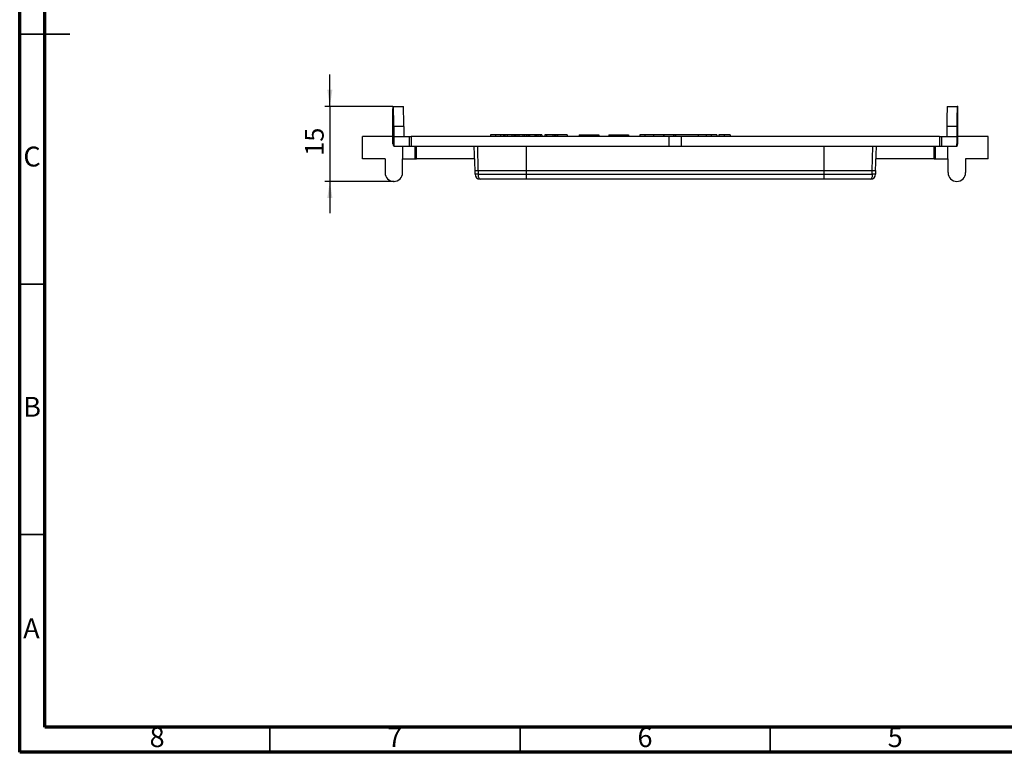
# Model space of a CAD drawing. Units: millimetres. Extents: x 15 to 415, y 5 to 292.
# Drawn here: x 15 to 212, y 5 to 151 of the extents above; entities that cross this region are included whole.
import ezdxf

# ---------------------------------------------------------------- set-up
doc = ezdxf.new("R2010")
doc.units = ezdxf.units.MM
doc.header["$PDSIZE"] = -1
doc.linetypes.add('SLD-Solid', pattern=[0])
doc.layers.add('FORMAT', color=7, linetype='SLD-Solid')
doc.styles.add('SLDTEXTSTYLE0', font='CALIBRI.TTF')
doc.styles.add('SLDTEXTSTYLE2', font='GOTHIC.TTF', dxfattribs={"width": 0.913})
doc.styles.add('SLDTEXTSTYLE3', font='CALIBRII.TTF')
doc.dimstyles.new('SLDDIMSTYLE1', dxfattribs={"dimtxt": 3.704167, "dimasz": 3.302, "dimexe": 0, "dimexo": 0.0625, "dimgap": 0.926042, "dimtad": 2, "dimdec": 0, "dimrnd": 1e-09, "dimzin": 12, "dimdsep": 46, "dimtxsty": 'SLDTEXTSTYLE3', "dimsah": 1, "dimcen": 0.09, "dimadec": 0, "dimazin": 3, "dimtfac": 1, "dimtdec": 0, "dimtmove": 0, "dimatfit": 0, "dimfxl": 0, "dimfrac": 2, "dimtolj": 1, "dimtzin": 12, "dimarcsym": 0})

# ---------------------------------------------------------------- blocks, each defined once
blk = doc.blocks.new('_D_2')
at = {"layer": 'FORMAT'}
for p, q in [((76.98, 134.06), (76.98, 140.41)), ((89.56, 134.06), (75.98, 134.06)), ((76.98, 134.06), (76.98, 119.06)), ((89.77, 119.06), (75.98, 119.06)), ((76.98, 119.06), (76.98, 112.71))]:
    blk.add_line(p, q, dxfattribs=at)
for points in [[(76.98, 134.06), (77.49, 137.36), (76.47, 137.36)], [(76.98, 119.06), (76.47, 115.76), (77.49, 115.76)]]:
    blk.add_solid(points, dxfattribs=at)
at = {"layer": 'FORMAT', "insert": (72.04, 124.19), "char_height": 3.704, "attachment_point": 1, "rotation": 90, "style": 'SLDTEXTSTYLE0'}
blk.add_mtext('15', dxfattribs=at)

msp = doc.modelspace()

# ---------------------------------------------------------------- linework, layer by layer
at = {"color": 7, "linetype": 'SLD-Solid', "lineweight": 70}
for p, q in [((15, 5), (15, 292)), ((20, 10), (20, 287)), ((410, 10), (20, 10)), ((415, 5), (15, 5))]:
    msp.add_line(p, q, dxfattribs=at)
at = {"color": 7, "linetype": 'SLD-Solid', "lineweight": 35}
for p, q in [((20, 148.5), (15, 148.5)), ((15, 148.5), (25, 148.5)), ((20, 98.5), (15, 98.5)), ((20, 48.5), (15, 48.5)), ((65, 10), (65, 5)), ((115, 10), (115, 5)), ((165, 10), (165, 5))]:
    msp.add_line(p, q, dxfattribs=at)
at = {"color": 7, "linetype": 'SLD-Solid', "lineweight": 25}
for p, q in [((89.56, 134.06), (89.7, 134.06)), ((89.7, 134.06), (91.7, 134.06)), ((200.33, 134.06), (202.33, 134.06)), ((202.48, 134.06), (202.33, 134.06)), ((89.55, 126.56), (89.55, 133.56)), ((202.48, 126.56), (202.48, 133.56)), ((89.7, 130.24), (89.6, 130.24)), ((89.6, 130.24), (89.6, 126.56)), ((89.7, 126.56), (89.7, 130.24)), ((89.74, 130.06), (89.74, 126.56)), ((91.74, 130.06), (89.74, 130.06)), ((91.74, 130.06), (91.74, 128.06)), ((200.3, 130.06), (200.3, 128.06)), ((202.3, 130.06), (200.3, 130.06)), ((202.3, 130.06), (202.3, 126.56)), ((202.33, 130.24), (202.43, 130.24)), ((202.33, 126.56), (202.33, 130.24)), ((202.43, 130.24), (202.43, 126.56)), ((83.52, 123.56), (83.52, 128.06)), ((89.55, 128.06), (83.52, 128.06)), ((89.77, 128.06), (89.77, 126.06)), ((89.77, 128.06), (92.85, 128.06)), ((92.85, 128.06), (92.85, 126.06)), ((92.85, 128.06), (93.22, 128.06)), ((93.22, 128.06), (93.22, 126.06)), ((144.77, 128.06), (93.22, 128.06)), ((109.09, 128.36), (109.09, 128.06)), ((110.02, 128.36), (109.89, 128.36)), ((110.07, 128.36), (110.07, 128.06)), ((111.65, 128.36), (110.95, 128.36)), ((111.05, 128.36), (111.05, 128.06)), ((111.65, 128.36), (111.65, 128.06)), ((111.97, 128.36), (111.65, 128.36)), ((111.97, 128.36), (111.97, 128.06)), ((112.4, 128.36), (111.97, 128.36)), ((112.4, 128.36), (112.4, 128.06)), ((113.36, 128.36), (112.4, 128.36)), ((113.36, 128.36), (113.36, 128.06)), ((113.73, 128.36), (113.36, 128.36)), ((113.73, 128.36), (113.73, 128.06)), ((113.93, 128.36), (113.73, 128.36)), ((113.93, 128.36), (113.93, 128.06)), ((114.01, 128.36), (113.93, 128.36)), ((114.01, 128.36), (114.01, 128.06)), ((114.33, 128.36), (114.01, 128.36)), ((114.33, 128.36), (114.33, 128.06)), ((114.74, 128.36), (114.33, 128.36)), ((114.74, 128.36), (114.74, 128.06)), ((115.53, 128.36), (115.53, 128.06)), ((115.89, 128.36), (115.53, 128.36)), ((115.89, 128.36), (115.89, 128.06)), ((116.25, 128.36), (115.89, 128.36)), ((116.25, 128.36), (116.25, 128.06)), ((116.63, 128.36), (116.29, 128.36)), ((116.29, 128.36), (116.29, 128.06)), ((116.63, 128.36), (116.63, 128.06)), ((116.89, 128.36), (116.63, 128.36)), ((116.89, 128.36), (116.89, 128.06)), ((117.97, 128.36), (116.89, 128.36)), ((117.97, 128.36), (117.97, 128.06)), ((118.24, 128.36), (117.97, 128.36)), ((118.24, 128.36), (118.24, 128.06)), ((118.57, 128.36), (118.24, 128.36)), ((118.57, 128.36), (118.57, 128.06)), ((119.01, 128.36), (118.57, 128.36)), ((119.01, 128.36), (119.01, 128.06)), ((119.33, 128.36), (119.01, 128.36)), ((119.33, 128.36), (119.33, 128.06)), ((120.25, 128.36), (119.93, 128.36)), ((119.93, 128.36), (119.93, 128.06)), ((121.55, 128.36), (120.25, 128.36)), ((120.25, 128.36), (120.25, 128.06)), ((121.55, 128.36), (121.55, 128.06)), ((121.9, 128.36), (121.55, 128.36)), ((121.9, 128.36), (121.9, 128.06)), ((122.14, 128.36), (121.9, 128.36)), ((122.5, 128.36), (122.14, 128.36)), ((122.14, 128.36), (122.14, 128.06)), ((122.5, 128.36), (122.5, 128.06)), ((124.38, 128.36), (122.5, 128.36)), ((124.38, 128.36), (124.38, 128.06)), ((126.81, 128.36), (126.81, 128.06)), ((126.81, 128.36), (130.72, 128.36)), ((130.72, 128.36), (130.72, 128.06)), ((132.72, 128.36), (132.72, 128.06)), ((132.72, 128.36), (136.63, 128.36)), ((136.63, 128.36), (136.63, 128.06)), ((138.92, 128.36), (138.92, 128.06)), ((139.91, 128.36), (138.92, 128.36)), ((139.91, 128.36), (139.91, 128.06)), ((141.66, 128.36), (139.91, 128.36)), ((141.66, 128.36), (141.66, 128.06)), ((143.68, 128.36), (141.66, 128.36)), ((143.68, 128.36), (143.68, 128.06)), ((143.69, 128.36), (143.68, 128.36)), ((143.69, 128.36), (143.69, 128.06)), ((145.69, 128.36), (143.69, 128.36)), ((143.82, 128.4), (143.82, 128.36)), ((144.77, 126.06), (144.77, 128.06)), ((147.26, 128.06), (144.77, 128.06)), ((145.69, 128.36), (145.69, 128.06)), ((146.05, 128.36), (145.69, 128.36)), ((145.74, 128.06), (145.74, 128.4)), ((146.05, 128.36), (146.05, 128.06)), ((146.07, 128.36), (146.05, 128.36)), ((146.07, 128.36), (146.07, 128.06)), ((150.55, 128.36), (146.07, 128.36)), ((147.26, 126.06), (147.26, 128.06)), ((198.82, 128.06), (147.26, 128.06)), ((150.55, 128.36), (150.55, 128.06)), ((152.25, 128.36), (150.55, 128.36)), ((152.25, 128.06), (152.25, 128.36)), ((153.16, 128.36), (153.16, 128.06)), ((154.29, 128.36), (154.29, 128.06)), ((154.73, 128.36), (154.73, 128.06)), ((155.81, 128.36), (155.81, 128.06)), ((156.95, 128.36), (156.95, 128.06)), ((198.82, 128.06), (198.82, 126.06)), ((198.82, 128.06), (199.18, 128.06)), ((199.18, 128.06), (199.18, 126.06)), ((199.18, 128.06), (202.26, 128.06)), ((202.26, 128.06), (202.26, 126.06)), ((208.52, 128.06), (202.48, 128.06)), ((208.52, 123.56), (208.52, 128.06)), ((89.55, 126.56), (89.6, 126.56)), ((89.6, 126.56), (89.7, 126.56)), ((89.7, 126.56), (89.74, 126.56)), ((92.85, 126.06), (89.77, 126.06)), ((91.54, 123.56), (91.54, 126.06)), ((93.22, 126.06), (92.85, 126.06)), ((144.77, 126.06), (93.22, 126.06)), ((94.03, 123.56), (94.03, 126.06)), ((94.28, 123.56), (94.28, 126.06)), ((106.02, 121.22), (105.81, 126.06)), ((106.65, 121.22), (106.57, 126.06)), ((116.28, 121.22), (116.28, 126.06)), ((147.26, 126.06), (144.77, 126.06)), ((198.82, 126.06), (147.26, 126.06)), ((175.75, 121.22), (175.75, 126.06)), ((185.38, 121.22), (185.46, 126.06)), ((186.02, 121.22), (186.23, 126.06)), ((197.75, 123.56), (197.75, 126.06)), ((198, 123.56), (198, 126.06)), ((199.18, 126.06), (198.82, 126.06)), ((202.26, 126.06), (199.18, 126.06)), ((200.5, 123.56), (200.5, 126.06)), ((202.3, 126.56), (202.33, 126.56)), ((202.33, 126.56), (202.43, 126.56)), ((202.43, 126.56), (202.48, 126.56)), ((88.02, 123.56), (83.52, 123.56)), ((88.02, 123.56), (88.02, 120.81)), ((91.52, 120.81), (91.52, 123.56)), ((91.54, 123.56), (91.52, 123.56)), ((91.54, 123.56), (94.03, 123.56)), ((94.03, 123.56), (94.28, 123.56)), ((105.91, 123.56), (94.28, 123.56)), ((197.75, 123.56), (186.12, 123.56)), ((197.75, 123.56), (198, 123.56)), ((198, 123.56), (200.5, 123.56)), ((200.52, 123.56), (200.5, 123.56)), ((200.52, 120.81), (200.52, 123.56)), ((204.02, 123.56), (204.02, 120.81)), ((208.52, 123.56), (204.02, 123.56)), ((106.02, 121.22), (106.65, 121.22)), ((106.02, 120.51), (106.02, 121.22)), ((106.65, 120.51), (106.02, 120.51)), ((106.65, 121.22), (116.28, 121.22)), ((106.65, 121.22), (106.65, 120.51)), ((106.65, 120.51), (116.28, 120.51)), ((116.28, 121.22), (175.75, 121.22)), ((116.28, 120.51), (116.28, 121.22)), ((116.28, 120.51), (175.75, 120.51)), ((116.28, 119.51), (116.28, 120.51)), ((175.75, 121.22), (185.38, 121.22)), ((175.75, 120.51), (175.75, 121.22)), ((175.75, 119.51), (175.75, 120.51)), ((175.75, 120.51), (185.38, 120.51)), ((185.38, 120.51), (185.38, 121.22)), ((185.38, 121.22), (186.02, 121.22)), ((186.02, 120.51), (185.38, 120.51)), ((186.02, 121.22), (186.02, 120.51)), ((116.28, 119.51), (107.02, 119.51)), ((175.75, 119.51), (116.28, 119.51)), ((185.02, 119.51), (175.75, 119.51))]:
    msp.add_line(p, q, dxfattribs=at)
at = {"color": 7, "linetype": 'SLD-Solid', "lineweight": 25, "flags": 128}
for points in [[(89.74, 126.56), (89.75, 126.47), (89.77, 126.38)], [(202.26, 126.38), (202.29, 126.47), (202.3, 126.56)], [(107.02, 119.51), (106.95, 119.53), (106.88, 119.59), (106.81, 119.68), (106.76, 119.81), (106.71, 119.96), (106.68, 120.13), (106.66, 120.32), (106.65, 120.51)], [(185.38, 120.51), (185.38, 120.32), (185.36, 120.13), (185.32, 119.96), (185.28, 119.81), (185.22, 119.68), (185.16, 119.59), (185.09, 119.53), (185.02, 119.51)]]:
    msp.add_lwpolyline(points, dxfattribs=at)
at = {"color": 7, "linetype": 'SLD-Solid', "lineweight": 25}
for centre, radius, start, end in [((103.88, 133.69), 14.33, 178.5002, 180.4998), ((-20.18, 131.1), 109.92, 359.4573, 1.5426), ((-27.59, 131.02), 119.33, 359.5396, 1.4603), ((310.21, 131.1), 109.92, 178.4574, 180.5427), ((321.62, 131.02), 119.33, 178.5397, 180.4604), ((188.15, 133.69), 14.33, 359.5002, 1.4998), ((90.05, 126.56), 0.5, 179.9997, 235.8504), ((201.98, 126.56), 0.5, 304.1495, 0.0004), ((89.77, 120.81), 1.75, 180, 0), ((107.02, 120.51), 1, 180, 270), ((185.02, 120.51), 1, 270, 0), ((202.27, 120.81), 1.75, 180, 0)]:
    msp.add_arc(centre, radius, start, end, dxfattribs=at)
for centre, major_axis, ratio, start_param, end_param in [((90.1, 126.56), (0, 0.5), 0.991235, 1.570796, 2.42925), ((90.2, 126.56), (0.504, 0), 0.991386, 3.141593, 3.679888), ((201.83, 126.56), (0.504, 0), 0.991386, 5.74489, 6.283185), ((201.94, 126.56), (0, 0.5), 0.991235, 3.853936, 4.712389)]:
    msp.add_ellipse(centre, major_axis=major_axis, ratio=ratio, start_param=start_param, end_param=end_param, dxfattribs=at)
for points, knots in [([(110.07, 128.36), (110.03, 128.36), (109.96, 128.36), (109.84, 128.36), (109.74, 128.36), (109.64, 128.36), (109.55, 128.36), (109.47, 128.36), (109.4, 128.36), (109.33, 128.36), (109.27, 128.36), (109.22, 128.36), (109.18, 128.36), (109.15, 128.36), (109.12, 128.36), (109.1, 128.36), (109.09, 128.36), (109.09, 128.36), (109.09, 128.36)], [0, 0, 0, 0, 0.062171, 0.120876, 0.176198, 0.229071, 0.280145, 0.329693, 0.379129, 0.428608, 0.480413, 0.536863, 0.598121, 0.665054, 0.738609, 0.818577, 0.905647, 1, 1, 1, 1]), ([(111.05, 128.36), (111.05, 128.36), (111.05, 128.36), (111.04, 128.36), (111.04, 128.36), (111.03, 128.36), (111.02, 128.36), (111, 128.36), (110.98, 128.36), (110.96, 128.36), (110.94, 128.36), (110.91, 128.36), (110.88, 128.36), (110.84, 128.36), (110.8, 128.36), (110.75, 128.36), (110.71, 128.36), (110.65, 128.36), (110.59, 128.36), (110.53, 128.36), (110.46, 128.36), (110.39, 128.36), (110.32, 128.36), (110.24, 128.36), (110.16, 128.36), (110.1, 128.36), (110.07, 128.36)], [0, 0, 0, 0, 0.057011, 0.111445, 0.163641, 0.21303, 0.260012, 0.304613, 0.347221, 0.387277, 0.425715, 0.463142, 0.50007, 0.535979, 0.571955, 0.60768, 0.643832, 0.680212, 0.717105, 0.754184, 0.792042, 0.830687, 0.870815, 0.911966, 0.955096, 1, 1, 1, 1]), ([(115.53, 128.36), (115.52, 128.36), (115.48, 128.36), (115.44, 128.36), (115.39, 128.36), (115.35, 128.36), (115.32, 128.36), (115.28, 128.36), (115.25, 128.36), (115.21, 128.36), (115.17, 128.36), (115.12, 128.36), (115.07, 128.36), (115.02, 128.36), (114.96, 128.36), (114.9, 128.36), (114.82, 128.36), (114.77, 128.36), (114.74, 128.36)], [0, 0, 0, 0, 0.092728, 0.177366, 0.254414, 0.323889, 0.385354, 0.438553, 0.484631, 0.522952, 0.588828, 0.648611, 0.702575, 0.751873, 0.802247, 0.860186, 0.925559, 1, 1, 1, 1]), ([(153.16, 128.36), (152.99, 128.36), (152.66, 128.36), (152.36, 128.36), (152.27, 128.36), (152.25, 128.36)], [0, 0, 0, 0, 0.435297, 0.871494, 1, 1, 1, 1]), ([(154.29, 128.36), (154.29, 128.36), (154.29, 128.36), (154.28, 128.36), (154.25, 128.36), (154.21, 128.36), (154.17, 128.36), (154.11, 128.36), (154.04, 128.36), (153.96, 128.36), (153.88, 128.36), (153.79, 128.36), (153.69, 128.36), (153.59, 128.36), (153.49, 128.36), (153.38, 128.36), (153.27, 128.36), (153.19, 128.36), (153.16, 128.36)], [0, 0, 0, 0, 0.072998, 0.142515, 0.210281, 0.275511, 0.33976, 0.402689, 0.466296, 0.52989, 0.592595, 0.652776, 0.711658, 0.76891, 0.825614, 0.882624, 0.940512, 1, 1, 1, 1]), ([(155.81, 128.36), (155.77, 128.36), (155.7, 128.36), (155.6, 128.36), (155.5, 128.36), (155.41, 128.36), (155.32, 128.36), (155.23, 128.36), (155.15, 128.36), (155.07, 128.36), (155, 128.36), (154.94, 128.36), (154.88, 128.36), (154.83, 128.36), (154.79, 128.36), (154.76, 128.36), (154.74, 128.36), (154.73, 128.36), (154.73, 128.36)], [0, 0, 0, 0, 0.059955, 0.118098, 0.175046, 0.231454, 0.287781, 0.345525, 0.404017, 0.465187, 0.52726, 0.589365, 0.652798, 0.717707, 0.784146, 0.852971, 0.924943, 1, 1, 1, 1]), ([(156.95, 128.36), (156.95, 128.36), (156.94, 128.36), (156.93, 128.36), (156.9, 128.36), (156.87, 128.36), (156.82, 128.36), (156.76, 128.36), (156.69, 128.36), (156.61, 128.36), (156.53, 128.36), (156.44, 128.36), (156.34, 128.36), (156.24, 128.36), (156.14, 128.36), (156.03, 128.36), (155.92, 128.36), (155.85, 128.36), (155.81, 128.36)], [0, 0, 0, 0, 0.072998, 0.142515, 0.210281, 0.275511, 0.33976, 0.402689, 0.466296, 0.52989, 0.592595, 0.652776, 0.711658, 0.76891, 0.825614, 0.882624, 0.940512, 1, 1, 1, 1])]:
    msp.add_open_spline(points, degree=3, knots=knots, dxfattribs=at)
at = {"layer": 'FORMAT'}
msp.add_point((89.77, 119.06), dxfattribs=at)

# ---------------------------------------------------------------- texts
at = {"color": 7, "linetype": 'Continuous', "lineweight": 0, "char_height": 3.97, "attachment_point": 2, "style": 'SLDTEXTSTYLE2'}
for s, insert in [('C', (17.46, 126.01)), ('B', (17.47, 76.01)), ('A', (17.34, 31.76)), ('8', (42.46, 10.01)), ('7', (89.96, 10.01)), ('6', (139.96, 10.01)), ('5', (189.96, 10.01))]:
    msp.add_mtext(s, dxfattribs=dict(at, insert=insert))

# ---------------------------------------------------------------- dimensions: what is measured, and where the dimension line sits
at = {"layer": 'FORMAT'}
dim = msp.add_linear_dim(base=(76.98, 119.06), p1=(89.56, 134.06), p2=(89.77, 119.06), angle=90, dimstyle='SLDDIMSTYLE1', dxfattribs=at)
dim.commit()
dim.dimension.update_dxf_attribs({"geometry": '_D_2', "text_midpoint": (76.98, 126.69), "dimtype": 160})

doc.saveas('drawing.dxf')
